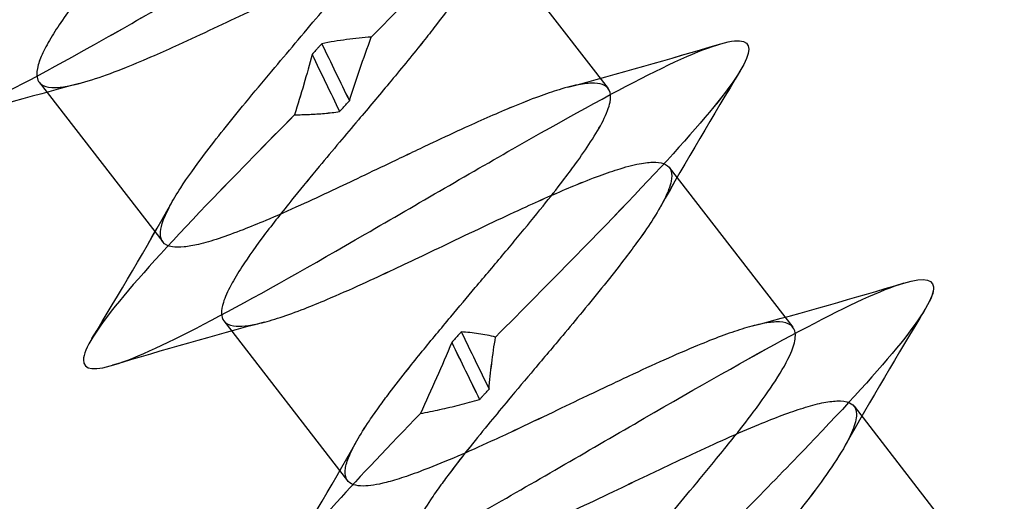
# Model space of a CAD drawing. Units: millimetres. Extents: x -1426 to 44684, y -11211 to 19033.
# Drawn here: x 206 to 220, y -6036 to -6029 of the extents above; entities that cross this region are included whole.
import ezdxf
from ezdxf import colors
from ezdxf.entities.mleader import LeaderData, LeaderLine
from ezdxf.math import Vec2, Vec3

# ---------------------------------------------------------------- set-up
doc = ezdxf.new("R2010")
doc.units = ezdxf.units.MM
doc.header["$LTSCALE"] = 0.5
doc.layers.add('A-ANNOTATION_ENGLISH', color=7, linetype='Continuous')
doc.layers.add('BY OTHERS', color=7, linetype='Continuous', true_color=0x999999)
doc.styles.add('IC2 TECH - ANNOTATION', font='GOTHIC.TTF', dxfattribs={"height": 2.5})

# ---------------------------------------------------------------- blocks, each defined once
blk = doc.blocks.new('IC2 Tech_Connection 1_Verrière')
at = {"ltscale": 0.700903}
blk.add_line((-88.077, 191.072), (-86.276, 188.743), dxfattribs=at)
at = {"ltscale": 0.700899}
for p, q in [((-94.565, 188.835), (-92.763, 186.506)), ((-82.693, 184.111), (-80.891, 181.782))]:
    blk.add_line(p, q, dxfattribs=at)
at = {"ltscale": 0.700916}
blk.add_line((-85.385, 187.592), (-83.584, 185.263), dxfattribs=at)
at = {"ltscale": 0.700919}
blk.add_line((-91.873, 185.355), (-90.071, 183.026), dxfattribs=at)
at = {"ltscale": 0.220354}
for centre, ratio, start_param, end_param in [((-86.033, 189.666), 0.043692, 4.69447, 4.704354), ((-86.035, 189.668), 0.043685, 4.694506, 4.70439)]:
    blk.add_ellipse(centre, major_axis=(40.788, -84.335), ratio=ratio, start_param=start_param, end_param=end_param, dxfattribs=at)
at = {"ltscale": 0.220338}
for centre, major_axis, ratio, start_param, end_param in [((-82.537, 192.369), (40.753, -84.412), 0.091883, 4.705095, 4.714973), ((-82.539, 192.371), (40.752, -84.412), 0.091875, 4.705132, 4.71501)]:
    blk.add_ellipse(centre, major_axis=major_axis, ratio=ratio, start_param=start_param, end_param=end_param, dxfattribs=at)
at = {"ltscale": 0.220383}
for centre, ratio, start_param, end_param in [((-86.032, 189.587), 0.043692, 4.74379, 4.753757), ((-86.034, 189.589), 0.043685, 4.743826, 4.753794)]:
    blk.add_ellipse(centre, major_axis=(40.453, -83.643), ratio=ratio, start_param=start_param, end_param=end_param, dxfattribs=at)
at = {"ltscale": 0.220409}
for centre, ratio, start_param, end_param in [((-82.575, 192.259), 0.091883, 4.754412, 4.764387), ((-82.577, 192.262), 0.091875, 4.754449, 4.764424)]:
    blk.add_ellipse(centre, major_axis=(40.366, -83.611), ratio=ratio, start_param=start_param, end_param=end_param, dxfattribs=at)
at = {"ltscale": 7.844482}
for points in [[(-92.645, 192.742), (-92.979, 192.404), (-93.319, 192.061), (-94.272, 191.094), (-94.867, 190.485), (-95.837, 189.435), (-96.211, 188.996), (-96.629, 188.374), (-96.671, 188.192), (-96.395, 188.106), (-96.077, 188.203), (-95.14, 188.629), (-94.522, 188.957), (-93.124, 189.74), (-92.344, 190.194), (-90.798, 191.09), (-90.034, 191.532), (-88.693, 192.27), (-88.118, 192.566), (-87.283, 192.913), (-87.023, 192.965), (-86.866, 192.787), (-86.969, 192.558), (-87.494, 191.853), (-87.915, 191.378), (-88.823, 190.415), (-89.265, 189.961), (-89.726, 189.492)], [(-92.645, 192.742), (-92.978, 192.404), (-93.318, 192.061), (-94.272, 191.094), (-94.867, 190.484), (-95.837, 189.435), (-96.211, 188.996), (-96.629, 188.374), (-96.671, 188.192), (-96.395, 188.106), (-96.077, 188.203), (-95.14, 188.629), (-94.523, 188.957), (-93.124, 189.74), (-92.344, 190.194), (-90.799, 191.091), (-90.034, 191.532), (-88.693, 192.27), (-88.118, 192.566), (-87.283, 192.913), (-87.023, 192.965), (-86.866, 192.787), (-86.969, 192.558), (-87.494, 191.853), (-87.915, 191.378), (-88.822, 190.415), (-89.265, 189.961), (-89.726, 189.492)]]:
    blk.add_open_spline(points, degree=3, knots=[0.07984287, 0.07984287, 0.07984287, 0.07984287, 0.08086358, 0.08086358, 0.0827705, 0.0827705, 0.08467742, 0.08467742, 0.08658434, 0.08658434, 0.08849126, 0.08849126, 0.09039819, 0.09039819, 0.09230511, 0.09230511, 0.09421203, 0.09421203, 0.09611895, 0.09611895, 0.09802587, 0.09802587, 0.0999328, 0.0999328, 0.10183972, 0.10183972, 0.10326591, 0.10326591, 0.10326591, 0.10326591], dxfattribs=at)
at = {"ltscale": 2.486608}
for points in [[(-92.156, 187.783), (-91.981, 188.016), (-91.779, 188.268), (-91.435, 188.686), (-91.306, 188.84), (-91.062, 189.131), (-90.948, 189.267), (-90.719, 189.538), (-90.605, 189.674), (-90.362, 189.965), (-90.233, 190.119), (-90.032, 190.365), (-89.955, 190.46), (-89.822, 190.627), (-89.765, 190.699), (-89.602, 190.909), (-89.503, 191.04), (-89.343, 191.263), (-89.279, 191.356), (-89.133, 191.583), (-89.062, 191.707), (-88.981, 191.885), (-88.958, 191.949), (-88.931, 192.065), (-88.928, 192.116), (-88.947, 192.196), (-88.966, 192.227), (-89.024, 192.273), (-89.064, 192.288), (-89.175, 192.305), (-89.252, 192.302), (-89.417, 192.276), (-89.501, 192.257), (-89.682, 192.207), (-89.778, 192.176), (-90.027, 192.089), (-90.186, 192.027), (-90.357, 191.957)], [(-92.156, 187.783), (-91.981, 188.016), (-91.779, 188.268), (-91.435, 188.686), (-91.306, 188.84), (-91.062, 189.131), (-90.948, 189.267), (-90.719, 189.538), (-90.605, 189.674), (-90.361, 189.965), (-90.233, 190.119), (-90.031, 190.365), (-89.955, 190.46), (-89.822, 190.626), (-89.765, 190.699), (-89.602, 190.908), (-89.503, 191.04), (-89.343, 191.263), (-89.279, 191.356), (-89.133, 191.583), (-89.062, 191.707), (-88.98, 191.885), (-88.958, 191.949), (-88.931, 192.065), (-88.928, 192.116), (-88.947, 192.196), (-88.966, 192.227), (-89.024, 192.273), (-89.064, 192.288), (-89.176, 192.305), (-89.252, 192.302), (-89.417, 192.276), (-89.501, 192.257), (-89.682, 192.207), (-89.778, 192.176), (-90.027, 192.089), (-90.186, 192.027), (-90.357, 191.957)]]:
    blk.add_open_spline(points, degree=3, knots=[0.000001, 0.000001, 0.000001, 0.000001, 0.109013, 0.109013, 0.170989, 0.170989, 0.224115, 0.224115, 0.277492, 0.277492, 0.339602, 0.339602, 0.379434, 0.379434, 0.411257, 0.411257, 0.473549, 0.473549, 0.5229, 0.5229, 0.601221, 0.601221, 0.652931, 0.652931, 0.708511, 0.708511, 0.759385, 0.759385, 0.811547, 0.811547, 0.875024, 0.875024, 0.926778, 0.926778, 0.976037, 0.976037, 1.045272, 1.045272, 1.045272, 1.045272], dxfattribs=at)
at = {"ltscale": 2.486598}
for points, knots in [([(-89.466, 190.805), (-89.295, 190.876), (-89.136, 190.938), (-88.887, 191.025), (-88.791, 191.055), (-88.61, 191.106), (-88.526, 191.125), (-88.362, 191.15), (-88.286, 191.153), (-88.174, 191.137), (-88.133, 191.122), (-88.074, 191.075), (-88.055, 191.044), (-88.038, 190.961), (-88.041, 190.909), (-88.069, 190.791), (-88.092, 190.728), (-88.174, 190.55), (-88.244, 190.428), (-88.389, 190.204), (-88.452, 190.113), (-88.609, 189.893), (-88.707, 189.762), (-88.871, 189.551), (-88.931, 189.476), (-89.142, 189.212), (-89.302, 189.017), (-89.615, 188.641), (-89.764, 188.463), (-90.007, 188.175), (-90.098, 188.067), (-90.289, 187.84), (-90.388, 187.723), (-90.609, 187.457), (-90.729, 187.311), (-90.996, 186.98), (-91.138, 186.801), (-91.266, 186.632)], [0.000001, 0.000001, 0.000001, 0.000001, 0.069227, 0.069227, 0.118499, 0.118499, 0.170314, 0.170314, 0.233446, 0.233446, 0.285825, 0.285825, 0.337684, 0.337684, 0.394207, 0.394207, 0.445493, 0.445493, 0.52279, 0.52279, 0.571228, 0.571228, 0.63302, 0.63302, 0.666166, 0.666166, 0.74673, 0.74673, 0.81691, 0.81691, 0.859545, 0.859545, 0.906177, 0.906177, 0.966076, 0.966076, 1.04524, 1.04524, 1.04524, 1.04524]), ([(-89.466, 190.805), (-89.295, 190.876), (-89.136, 190.938), (-88.887, 191.025), (-88.791, 191.056), (-88.61, 191.106), (-88.527, 191.125), (-88.362, 191.15), (-88.286, 191.153), (-88.174, 191.137), (-88.133, 191.122), (-88.074, 191.075), (-88.055, 191.044), (-88.037, 190.961), (-88.041, 190.909), (-88.069, 190.791), (-88.092, 190.728), (-88.174, 190.55), (-88.244, 190.428), (-88.389, 190.204), (-88.452, 190.113), (-88.609, 189.893), (-88.707, 189.762), (-88.871, 189.551), (-88.93, 189.476), (-89.142, 189.212), (-89.302, 189.017), (-89.615, 188.641), (-89.764, 188.463), (-90.007, 188.175), (-90.098, 188.067), (-90.289, 187.84), (-90.388, 187.722), (-90.608, 187.457), (-90.729, 187.31), (-90.996, 186.98), (-91.138, 186.801), (-91.266, 186.632)], [0.000001, 0.000001, 0.000001, 0.000001, 0.069227, 0.069227, 0.118499, 0.118499, 0.170314, 0.170314, 0.233446, 0.233446, 0.285825, 0.285825, 0.337684, 0.337684, 0.394207, 0.394207, 0.445493, 0.445493, 0.52279, 0.52279, 0.571228, 0.571228, 0.63302, 0.63302, 0.666166, 0.666166, 0.74673, 0.74673, 0.81691, 0.81691, 0.859545, 0.859545, 0.906177, 0.906177, 0.966076, 0.966076, 1.04524, 1.04524, 1.04524, 1.04524]), ([(-89.464, 184.303), (-89.379, 184.415), (-89.288, 184.533), (-89.124, 184.739), (-89.055, 184.825), (-88.85, 185.076), (-88.711, 185.244), (-88.45, 185.556), (-88.331, 185.698), (-88.069, 186.008), (-87.927, 186.176), (-87.723, 186.42), (-87.658, 186.498), (-87.466, 186.73), (-87.342, 186.881), (-87.122, 187.156), (-87.025, 187.279), (-86.869, 187.483), (-86.807, 187.566), (-86.668, 187.758), (-86.595, 187.864), (-86.458, 188.076), (-86.397, 188.179), (-86.297, 188.378), (-86.263, 188.469), (-86.237, 188.6), (-86.237, 188.647), (-86.26, 188.731), (-86.288, 188.765), (-86.367, 188.807), (-86.415, 188.818), (-86.531, 188.822), (-86.599, 188.816), (-86.77, 188.787), (-86.874, 188.761), (-87.084, 188.697), (-87.185, 188.663), (-87.408, 188.58), (-87.533, 188.531), (-87.664, 188.476)], [0.000001, 0.000001, 0.000001, 0.000001, 0.052701, 0.052701, 0.089363, 0.089363, 0.157337, 0.157337, 0.213256, 0.213256, 0.27921, 0.27921, 0.310262, 0.310262, 0.372868, 0.372868, 0.427566, 0.427566, 0.46684, 0.46684, 0.52261, 0.52261, 0.586401, 0.586401, 0.659196, 0.659196, 0.711854, 0.711854, 0.774532, 0.774532, 0.82787, 0.82787, 0.881063, 0.881063, 0.942932, 0.942932, 0.991763, 0.991763, 1.045081, 1.045081, 1.045081, 1.045081]), ([(-89.464, 184.303), (-89.379, 184.415), (-89.288, 184.532), (-89.124, 184.738), (-89.055, 184.825), (-88.85, 185.076), (-88.711, 185.244), (-88.45, 185.556), (-88.331, 185.698), (-88.069, 186.008), (-87.927, 186.176), (-87.723, 186.42), (-87.658, 186.498), (-87.466, 186.73), (-87.342, 186.881), (-87.122, 187.155), (-87.025, 187.279), (-86.869, 187.483), (-86.807, 187.566), (-86.668, 187.758), (-86.595, 187.864), (-86.457, 188.076), (-86.397, 188.179), (-86.297, 188.378), (-86.263, 188.469), (-86.237, 188.6), (-86.237, 188.647), (-86.26, 188.731), (-86.288, 188.765), (-86.367, 188.807), (-86.415, 188.818), (-86.531, 188.822), (-86.599, 188.816), (-86.77, 188.787), (-86.874, 188.761), (-87.084, 188.697), (-87.185, 188.663), (-87.408, 188.58), (-87.533, 188.531), (-87.665, 188.476)], [0.000001, 0.000001, 0.000001, 0.000001, 0.052701, 0.052701, 0.089363, 0.089363, 0.157337, 0.157337, 0.213256, 0.213256, 0.27921, 0.27921, 0.310262, 0.310262, 0.372868, 0.372868, 0.427566, 0.427566, 0.46684, 0.46684, 0.52261, 0.52261, 0.586401, 0.586401, 0.659196, 0.659196, 0.711854, 0.711854, 0.774532, 0.774532, 0.82787, 0.82787, 0.881063, 0.881063, 0.942932, 0.942932, 0.991763, 0.991763, 1.045081, 1.045081, 1.045081, 1.045081])]:
    blk.add_open_spline(points, degree=3, knots=knots, dxfattribs=at)
at = {"ltscale": 2.486599}
for points, knots in [([(-93.958, 190.112), (-94.117, 189.901), (-94.252, 189.71), (-94.412, 189.451), (-94.459, 189.368), (-94.534, 189.216), (-94.562, 189.148), (-94.6, 189.016), (-94.605, 188.957), (-94.591, 188.877), (-94.579, 188.851), (-94.546, 188.813), (-94.528, 188.799), (-94.463, 188.766), (-94.404, 188.756), (-94.273, 188.758), (-94.206, 188.766), (-94.019, 188.802), (-93.89, 188.838), (-93.607, 188.932), (-93.456, 188.988), (-93.164, 189.106), (-93.028, 189.163), (-92.77, 189.275), (-92.651, 189.329), (-92.364, 189.46), (-92.193, 189.539), (-91.855, 189.698), (-91.689, 189.777), (-91.365, 189.932), (-91.209, 190.007), (-90.89, 190.159), (-90.727, 190.237), (-90.392, 190.394), (-90.221, 190.474), (-89.948, 190.597), (-89.845, 190.643), (-89.649, 190.728), (-89.556, 190.768), (-89.466, 190.805)], [0.000001, 0.000001, 0.000001, 0.000001, 0.098767, 0.098767, 0.151466, 0.151466, 0.204686, 0.204686, 0.266855, 0.266855, 0.306706, 0.306706, 0.33815, 0.33815, 0.400594, 0.400594, 0.45021, 0.45021, 0.522851, 0.522851, 0.591139, 0.591139, 0.64509, 0.64509, 0.688898, 0.688898, 0.74812, 0.74812, 0.803929, 0.803929, 0.855913, 0.855913, 0.910507, 0.910507, 0.970502, 0.970502, 1.008767, 1.008767, 1.045167, 1.045167, 1.045167, 1.045167]), ([(-93.958, 190.112), (-94.117, 189.901), (-94.252, 189.71), (-94.412, 189.451), (-94.459, 189.368), (-94.534, 189.216), (-94.562, 189.147), (-94.6, 189.016), (-94.605, 188.957), (-94.591, 188.877), (-94.579, 188.851), (-94.546, 188.813), (-94.528, 188.799), (-94.463, 188.766), (-94.404, 188.756), (-94.273, 188.758), (-94.206, 188.766), (-94.019, 188.802), (-93.89, 188.838), (-93.607, 188.932), (-93.456, 188.988), (-93.164, 189.106), (-93.028, 189.163), (-92.77, 189.275), (-92.651, 189.329), (-92.364, 189.46), (-92.193, 189.539), (-91.855, 189.698), (-91.689, 189.777), (-91.365, 189.932), (-91.209, 190.007), (-90.89, 190.159), (-90.727, 190.237), (-90.392, 190.394), (-90.221, 190.474), (-89.949, 190.597), (-89.845, 190.643), (-89.649, 190.728), (-89.556, 190.768), (-89.466, 190.805)], [0.000001, 0.000001, 0.000001, 0.000001, 0.098767, 0.098767, 0.151466, 0.151466, 0.204686, 0.204686, 0.266855, 0.266855, 0.306706, 0.306706, 0.33815, 0.33815, 0.400594, 0.400594, 0.45021, 0.45021, 0.522851, 0.522851, 0.591139, 0.591139, 0.64509, 0.64509, 0.688898, 0.688898, 0.74812, 0.74812, 0.803929, 0.803929, 0.855913, 0.855913, 0.910507, 0.910507, 0.970502, 0.970502, 1.008767, 1.008767, 1.045167, 1.045167, 1.045167, 1.045167]), ([(-84.082, 183.845), (-83.841, 183.944), (-83.624, 184.026), (-83.336, 184.116), (-83.245, 184.141), (-83.079, 184.176), (-83.005, 184.186), (-82.866, 184.191), (-82.805, 184.182), (-82.721, 184.145), (-82.694, 184.119), (-82.661, 184.053), (-82.655, 184.013), (-82.663, 183.899), (-82.687, 183.819), (-82.777, 183.612), (-82.851, 183.48), (-83.035, 183.196), (-83.141, 183.047), (-83.353, 182.763), (-83.452, 182.635), (-83.644, 182.392), (-83.735, 182.28), (-83.957, 182.009), (-84.09, 181.848), (-84.353, 181.534), (-84.481, 181.382), (-84.696, 181.128), (-84.782, 181.026), (-85.039, 180.719), (-85.208, 180.517), (-85.486, 180.177), (-85.598, 180.036), (-85.766, 179.823), (-85.825, 179.746), (-85.881, 179.671)], [0.000001, 0.000001, 0.000001, 0.000001, 0.09752, 0.09752, 0.149493, 0.149493, 0.202333, 0.202333, 0.265437, 0.265437, 0.317832, 0.317832, 0.368555, 0.368555, 0.438755, 0.438755, 0.522544, 0.522544, 0.599116, 0.599116, 0.657354, 0.657354, 0.704647, 0.704647, 0.769517, 0.769517, 0.829232, 0.829232, 0.86931, 0.86931, 0.950383, 0.950383, 1.010366, 1.010366, 1.045354, 1.045354, 1.045354, 1.045354]), ([(-84.082, 183.845), (-83.841, 183.944), (-83.624, 184.026), (-83.336, 184.116), (-83.245, 184.141), (-83.079, 184.176), (-83.005, 184.186), (-82.866, 184.191), (-82.805, 184.182), (-82.721, 184.145), (-82.694, 184.119), (-82.661, 184.053), (-82.655, 184.013), (-82.663, 183.899), (-82.687, 183.819), (-82.777, 183.612), (-82.851, 183.48), (-83.035, 183.196), (-83.141, 183.047), (-83.352, 182.763), (-83.452, 182.635), (-83.644, 182.392), (-83.735, 182.28), (-83.956, 182.009), (-84.09, 181.848), (-84.353, 181.534), (-84.481, 181.382), (-84.695, 181.128), (-84.781, 181.026), (-85.039, 180.719), (-85.208, 180.517), (-85.486, 180.177), (-85.598, 180.036), (-85.766, 179.823), (-85.825, 179.746), (-85.881, 179.671)], [0.000001, 0.000001, 0.000001, 0.000001, 0.09752, 0.09752, 0.149493, 0.149493, 0.202333, 0.202333, 0.265437, 0.265437, 0.317832, 0.317832, 0.368555, 0.368555, 0.438755, 0.438755, 0.522544, 0.522544, 0.599116, 0.599116, 0.657354, 0.657354, 0.704647, 0.704647, 0.769517, 0.769517, 0.829232, 0.829232, 0.86931, 0.86931, 0.950383, 0.950383, 1.010366, 1.010366, 1.045354, 1.045354, 1.045354, 1.045354])]:
    blk.add_open_spline(points, degree=3, knots=knots, dxfattribs=at)
at = {"ltscale": 7.842194}
for points in [[(-90.844, 188.36), (-91.254, 187.945), (-91.654, 187.537), (-92.582, 186.572), (-93.063, 186.05), (-93.731, 185.235), (-93.916, 184.942), (-93.927, 184.634), (-93.753, 184.62), (-93.068, 184.85), (-92.559, 185.095), (-91.315, 185.758), (-90.581, 186.177), (-89.052, 187.06), (-88.26, 187.524), (-86.795, 188.358), (-86.124, 188.727), (-85.054, 189.256), (-84.656, 189.414), (-84.214, 189.458), (-84.17, 189.342), (-84.429, 188.843), (-84.733, 188.459), (-85.593, 187.494), (-86.149, 186.915), (-87.13, 185.913), (-87.524, 185.515), (-87.916, 185.119)], [(-90.844, 188.36), (-91.253, 187.945), (-91.654, 187.537), (-92.582, 186.572), (-93.063, 186.05), (-93.731, 185.235), (-93.916, 184.942), (-93.927, 184.634), (-93.753, 184.62), (-93.068, 184.85), (-92.559, 185.095), (-91.315, 185.759), (-90.581, 186.177), (-89.052, 187.06), (-88.26, 187.524), (-86.795, 188.358), (-86.124, 188.727), (-85.054, 189.256), (-84.656, 189.414), (-84.214, 189.458), (-84.17, 189.342), (-84.429, 188.843), (-84.732, 188.459), (-85.593, 187.494), (-86.149, 186.915), (-87.129, 185.913), (-87.524, 185.515), (-87.916, 185.119)]]:
    blk.add_open_spline(points, degree=3, knots=[0.10440234, 0.10440234, 0.10440234, 0.10440234, 0.10565356, 0.10565356, 0.10756048, 0.10756048, 0.10946741, 0.10946741, 0.11137433, 0.11137433, 0.11328125, 0.11328125, 0.11518817, 0.11518817, 0.11709509, 0.11709509, 0.11900202, 0.11900202, 0.12090894, 0.12090894, 0.12281586, 0.12281586, 0.12472278, 0.12472278, 0.1266297, 0.1266297, 0.12781854, 0.12781854, 0.12781854, 0.12781854], dxfattribs=at)
at = {"ltscale": 0.050067}
for points in [[(-90.448, 189.395), (-90.46, 189.382), (-90.472, 189.369), (-90.484, 189.357), (-90.493, 189.347), (-90.502, 189.337), (-90.511, 189.327), (-90.514, 189.324), (-90.518, 189.32), (-90.521, 189.316), (-90.526, 189.31), (-90.532, 189.304), (-90.537, 189.298), (-90.555, 189.279), (-90.573, 189.259), (-90.59, 189.24)], [(-90.448, 189.395), (-90.46, 189.382), (-90.472, 189.369), (-90.484, 189.356), (-90.493, 189.347), (-90.502, 189.337), (-90.511, 189.327), (-90.514, 189.324), (-90.517, 189.32), (-90.521, 189.316), (-90.526, 189.31), (-90.532, 189.304), (-90.537, 189.298), (-90.555, 189.279), (-90.573, 189.259), (-90.59, 189.24)]]:
    blk.add_open_spline(points, degree=3, knots=[0, 0, 0, 0, 0.0000526748, 0.0000526748, 0.0000526748, 0.0000921827, 0.0000921827, 0.0000921827, 0.0001072525, 0.0001072525, 0.0001072525, 0.0001316906, 0.0001316906, 0.0001316906, 0.0002107098, 0.0002107098, 0.0002107098, 0.0002107098], dxfattribs=at)
at = {"ltscale": 0.318362}
blk.add_open_spline([(-89.726, 189.492), (-89.845, 189.483), (-89.965, 189.471), (-90.206, 189.439), (-90.328, 189.42), (-90.448, 189.395)], degree=3, knots=[0, 0, 0, 0, 0.0668322, 0.0668322, 0.1336716, 0.1336716, 0.1336716, 0.1336716], dxfattribs=at)
blk.add_open_spline([(-89.726, 189.492), (-89.845, 189.483), (-89.965, 189.471), (-90.206, 189.439), (-90.328, 189.42), (-90.448, 189.395)], degree=3, knots=[0, 0, 0, 0, 0.0668322, 0.0668322, 0.1336716, 0.1336716, 0.1336716, 0.1336716], dxfattribs=at)
at = {"ltscale": 0.353012}
for points in [[(-90.046, 188.561), (-89.998, 188.714), (-89.947, 188.869), (-89.84, 189.179), (-89.784, 189.335), (-89.726, 189.492)], [(-90.046, 188.561), (-89.997, 188.714), (-89.947, 188.869), (-89.84, 189.179), (-89.784, 189.335), (-89.726, 189.492)]]:
    blk.add_open_spline(points, degree=3, knots=[0, 0, 0, 0, 0.0741259, 0.0741259, 0.1482371, 0.1482371, 0.1482371, 0.1482371], dxfattribs=at)
at = {"ltscale": 0.548759}
blk.add_open_spline([(-86.864, 188.761), (-86.126, 188.956), (-85.387, 189.171), (-84.651, 189.389)], degree=3, dxfattribs=at)
at = {"ltscale": 0.548756}
blk.add_open_spline([(-86.864, 188.761), (-86.126, 188.956), (-85.388, 189.171), (-84.652, 189.389)], degree=3, dxfattribs=at)
at = {"ltscale": 0.352987}
for points in [[(-90.59, 189.24), (-90.627, 189.095), (-90.667, 188.95), (-90.752, 188.657), (-90.797, 188.509), (-90.844, 188.36)], [(-90.59, 189.24), (-90.627, 189.095), (-90.667, 188.95), (-90.752, 188.656), (-90.797, 188.509), (-90.844, 188.36)]]:
    blk.add_open_spline(points, degree=3, knots=[0, 0, 0, 0, 0.0741355, 0.0741355, 0.1482695, 0.1482695, 0.1482695, 0.1482695], dxfattribs=at)
at = {"ltscale": 0.548528}
blk.add_open_spline([(-84.351, 189.001), (-84.747, 188.344), (-85.14, 187.684), (-85.515, 187.019)], degree=3, dxfattribs=at)
at = {"ltscale": 0.548526}
blk.add_open_spline([(-84.351, 189.001), (-84.747, 188.344), (-85.14, 187.684), (-85.515, 187.018)], degree=3, dxfattribs=at)
at = {"ltscale": 0.548497}
blk.add_open_spline([(-93.976, 188.816), (-94.713, 188.622), (-95.451, 188.407), (-96.187, 188.189)], degree=3, dxfattribs=at)
at = {"ltscale": 0.5485}
blk.add_open_spline([(-93.976, 188.816), (-94.713, 188.622), (-95.452, 188.407), (-96.187, 188.189)], degree=3, dxfattribs=at)
at = {"ltscale": 0.050052}
for points in [[(-90.188, 188.406), (-90.176, 188.419), (-90.164, 188.432), (-90.152, 188.445), (-90.134, 188.464), (-90.116, 188.483), (-90.099, 188.503), (-90.081, 188.522), (-90.063, 188.542), (-90.046, 188.561)], [(-90.188, 188.406), (-90.176, 188.419), (-90.164, 188.432), (-90.152, 188.444), (-90.134, 188.464), (-90.116, 188.483), (-90.099, 188.503), (-90.081, 188.522), (-90.063, 188.542), (-90.046, 188.561)]]:
    blk.add_open_spline(points, degree=3, knots=[0, 0, 0, 0, 0.0000526597, 0.0000526597, 0.0000526597, 0.0001316528, 0.0001316528, 0.0001316528, 0.0002106492, 0.0002106492, 0.0002106492, 0.0002106492], dxfattribs=at)
at = {"ltscale": 2.486602}
for points in [[(-87.664, 188.476), (-87.88, 188.387), (-88.113, 188.284), (-88.512, 188.102), (-88.671, 188.028), (-89.026, 187.86), (-89.222, 187.766), (-89.573, 187.599), (-89.726, 187.526), (-90.019, 187.386), (-90.159, 187.32), (-90.454, 187.181), (-90.609, 187.109), (-90.935, 186.961), (-91.104, 186.886), (-91.38, 186.77), (-91.49, 186.725), (-91.72, 186.635), (-91.837, 186.592), (-92.053, 186.521), (-92.153, 186.492), (-92.321, 186.452), (-92.391, 186.439), (-92.52, 186.426), (-92.578, 186.427), (-92.688, 186.445), (-92.734, 186.469), (-92.785, 186.534), (-92.797, 186.571), (-92.8, 186.662), (-92.791, 186.715), (-92.749, 186.85), (-92.711, 186.935), (-92.617, 187.112), (-92.564, 187.2), (-92.406, 187.443), (-92.29, 187.606), (-92.156, 187.783)], [(-87.665, 188.476), (-87.88, 188.387), (-88.113, 188.284), (-88.512, 188.102), (-88.671, 188.028), (-89.026, 187.86), (-89.222, 187.767), (-89.573, 187.599), (-89.726, 187.526), (-90.019, 187.386), (-90.159, 187.32), (-90.454, 187.181), (-90.609, 187.109), (-90.935, 186.961), (-91.104, 186.886), (-91.38, 186.77), (-91.49, 186.725), (-91.72, 186.635), (-91.837, 186.592), (-92.053, 186.521), (-92.153, 186.492), (-92.321, 186.452), (-92.391, 186.439), (-92.52, 186.426), (-92.578, 186.427), (-92.688, 186.445), (-92.734, 186.469), (-92.785, 186.534), (-92.797, 186.571), (-92.8, 186.662), (-92.791, 186.715), (-92.749, 186.85), (-92.711, 186.935), (-92.617, 187.112), (-92.564, 187.2), (-92.406, 187.443), (-92.29, 187.606), (-92.156, 187.783)]]:
    blk.add_open_spline(points, degree=3, knots=[0.000001, 0.000001, 0.000001, 0.000001, 0.087333, 0.087333, 0.142328, 0.142328, 0.208027, 0.208027, 0.258958, 0.258958, 0.306102, 0.306102, 0.360171, 0.360171, 0.423512, 0.423512, 0.468887, 0.468887, 0.52279, 0.52279, 0.576954, 0.576954, 0.624282, 0.624282, 0.674719, 0.674719, 0.741402, 0.741402, 0.79353, 0.79353, 0.846003, 0.846003, 0.908979, 0.908979, 0.962261, 0.962261, 1.045219, 1.045219, 1.045219, 1.045219], dxfattribs=at)
at = {"ltscale": 0.318327}
for points in [[(-90.844, 188.36), (-90.773, 188.36), (-90.701, 188.362), (-90.629, 188.365), (-90.556, 188.368), (-90.483, 188.373), (-90.409, 188.38), (-90.335, 188.387), (-90.262, 188.395), (-90.188, 188.406)], [(-90.844, 188.36), (-90.773, 188.36), (-90.701, 188.362), (-90.629, 188.365), (-90.556, 188.368), (-90.482, 188.373), (-90.409, 188.38), (-90.335, 188.386), (-90.262, 188.395), (-90.188, 188.406)]]:
    blk.add_open_spline(points, degree=3, knots=[0, 0, 0, 0, 0.000441519, 0.000441519, 0.000441519, 0.00088933, 0.00088933, 0.00088933, 0.001337427, 0.001337427, 0.001337427, 0.001337427], dxfattribs=at)
at = {"ltscale": 2.486609}
for points, knots in [([(-86.774, 187.325), (-86.642, 187.379), (-86.518, 187.429), (-86.294, 187.511), (-86.194, 187.545), (-85.984, 187.609), (-85.879, 187.636), (-85.709, 187.665), (-85.64, 187.671), (-85.524, 187.666), (-85.477, 187.656), (-85.397, 187.614), (-85.369, 187.58), (-85.347, 187.495), (-85.347, 187.448), (-85.372, 187.317), (-85.407, 187.226), (-85.507, 187.028), (-85.567, 186.924), (-85.704, 186.712), (-85.778, 186.606), (-85.918, 186.413), (-85.98, 186.33), (-86.225, 186.009), (-86.43, 185.755), (-86.743, 185.376), (-86.839, 185.261), (-87.074, 184.981), (-87.213, 184.816), (-87.478, 184.501), (-87.604, 184.351), (-87.818, 184.095), (-87.906, 183.989), (-88.094, 183.76), (-88.193, 183.639), (-88.388, 183.393), (-88.485, 183.27), (-88.574, 183.152)], [0.000001, 0.000001, 0.000001, 0.000001, 0.053323, 0.053323, 0.102153, 0.102153, 0.164092, 0.164092, 0.217245, 0.217245, 0.270503, 0.270503, 0.333636, 0.333636, 0.386015, 0.386015, 0.458749, 0.458749, 0.52261, 0.52261, 0.578435, 0.578435, 0.617978, 0.617978, 0.72607, 0.72607, 0.772286, 0.772286, 0.836962, 0.836962, 0.896011, 0.896011, 0.939035, 0.939035, 0.989962, 0.989962, 1.045298, 1.045298, 1.045298, 1.045298]), ([(-86.774, 187.325), (-86.642, 187.38), (-86.518, 187.429), (-86.294, 187.511), (-86.194, 187.545), (-85.984, 187.609), (-85.879, 187.636), (-85.709, 187.665), (-85.64, 187.671), (-85.524, 187.666), (-85.477, 187.656), (-85.397, 187.614), (-85.369, 187.58), (-85.347, 187.495), (-85.347, 187.448), (-85.372, 187.317), (-85.407, 187.226), (-85.507, 187.028), (-85.567, 186.924), (-85.704, 186.712), (-85.778, 186.605), (-85.918, 186.413), (-85.98, 186.33), (-86.225, 186.009), (-86.43, 185.755), (-86.743, 185.376), (-86.839, 185.26), (-87.074, 184.981), (-87.213, 184.816), (-87.478, 184.501), (-87.604, 184.351), (-87.818, 184.095), (-87.906, 183.989), (-88.094, 183.76), (-88.193, 183.639), (-88.388, 183.393), (-88.484, 183.269), (-88.573, 183.151)], [0.000001, 0.000001, 0.000001, 0.000001, 0.053323, 0.053323, 0.102153, 0.102153, 0.164092, 0.164092, 0.217245, 0.217245, 0.270503, 0.270503, 0.333636, 0.333636, 0.386015, 0.386015, 0.458749, 0.458749, 0.52261, 0.52261, 0.578435, 0.578435, 0.617978, 0.617978, 0.72607, 0.72607, 0.772286, 0.772286, 0.836962, 0.836962, 0.896011, 0.896011, 0.939035, 0.939035, 0.989962, 0.989962, 1.045298, 1.045298, 1.045298, 1.045298]), ([(-86.772, 180.823), (-86.69, 180.931), (-86.603, 181.044), (-86.423, 181.271), (-86.331, 181.384), (-86.109, 181.655), (-85.977, 181.813), (-85.71, 182.132), (-85.576, 182.292), (-85.321, 182.595), (-85.201, 182.737), (-84.949, 183.037), (-84.819, 183.195), (-84.617, 183.442), (-84.542, 183.536), (-84.359, 183.765), (-84.256, 183.897), (-84.038, 184.189), (-83.929, 184.342), (-83.74, 184.635), (-83.664, 184.77), (-83.577, 184.973), (-83.554, 185.049), (-83.545, 185.162), (-83.551, 185.204), (-83.585, 185.271), (-83.612, 185.296), (-83.696, 185.334), (-83.757, 185.342), (-83.896, 185.338), (-83.97, 185.327), (-84.135, 185.292), (-84.227, 185.267), (-84.515, 185.177), (-84.732, 185.096), (-84.972, 184.996)], [0.000001, 0.000001, 0.000001, 0.000001, 0.050728, 0.050728, 0.098717, 0.098717, 0.162606, 0.162606, 0.225281, 0.225281, 0.281314, 0.281314, 0.344805, 0.344805, 0.384206, 0.384206, 0.444082, 0.444082, 0.52241, 0.52241, 0.608715, 0.608715, 0.675376, 0.675376, 0.727509, 0.727509, 0.779983, 0.779983, 0.842951, 0.842951, 0.895813, 0.895813, 0.947784, 0.947784, 1.045293, 1.045293, 1.045293, 1.045293]), ([(-86.772, 180.823), (-86.69, 180.931), (-86.603, 181.044), (-86.423, 181.27), (-86.331, 181.384), (-86.109, 181.655), (-85.977, 181.813), (-85.71, 182.132), (-85.576, 182.292), (-85.321, 182.595), (-85.201, 182.737), (-84.949, 183.037), (-84.819, 183.194), (-84.617, 183.442), (-84.542, 183.535), (-84.359, 183.765), (-84.256, 183.897), (-84.038, 184.189), (-83.929, 184.342), (-83.74, 184.635), (-83.664, 184.77), (-83.577, 184.973), (-83.554, 185.049), (-83.545, 185.162), (-83.551, 185.204), (-83.585, 185.271), (-83.612, 185.296), (-83.696, 185.334), (-83.757, 185.342), (-83.896, 185.338), (-83.97, 185.327), (-84.135, 185.292), (-84.227, 185.267), (-84.515, 185.177), (-84.732, 185.096), (-84.972, 184.996)], [0.000001, 0.000001, 0.000001, 0.000001, 0.050728, 0.050728, 0.098717, 0.098717, 0.162606, 0.162606, 0.225281, 0.225281, 0.281314, 0.281314, 0.344805, 0.344805, 0.384206, 0.384206, 0.444082, 0.444082, 0.52241, 0.52241, 0.608715, 0.608715, 0.675376, 0.675376, 0.727509, 0.727509, 0.779983, 0.779983, 0.842951, 0.842951, 0.895813, 0.895813, 0.947784, 0.947784, 1.045293, 1.045293, 1.045293, 1.045293])]:
    blk.add_open_spline(points, degree=3, knots=knots, dxfattribs=at)
at = {"ltscale": 2.486603}
for points in [[(-91.266, 186.632), (-91.399, 186.455), (-91.516, 186.291), (-91.673, 186.048), (-91.726, 185.96), (-91.821, 185.784), (-91.859, 185.699), (-91.901, 185.564), (-91.91, 185.51), (-91.907, 185.42), (-91.895, 185.383), (-91.844, 185.317), (-91.797, 185.294), (-91.686, 185.275), (-91.629, 185.275), (-91.5, 185.288), (-91.429, 185.301), (-91.261, 185.341), (-91.161, 185.37), (-90.944, 185.442), (-90.827, 185.484), (-90.597, 185.574), (-90.487, 185.619), (-90.209, 185.737), (-90.036, 185.813), (-89.707, 185.963), (-89.553, 186.034), (-89.259, 186.172), (-89.121, 186.238), (-88.824, 186.379), (-88.666, 186.455), (-88.32, 186.621), (-88.132, 186.71), (-87.785, 186.874), (-87.625, 186.948), (-87.224, 187.132), (-86.99, 187.235), (-86.774, 187.325)], [(-91.266, 186.632), (-91.399, 186.455), (-91.516, 186.291), (-91.673, 186.048), (-91.726, 185.96), (-91.821, 185.784), (-91.859, 185.699), (-91.901, 185.564), (-91.91, 185.51), (-91.907, 185.42), (-91.895, 185.383), (-91.844, 185.317), (-91.797, 185.294), (-91.686, 185.275), (-91.629, 185.275), (-91.5, 185.288), (-91.429, 185.301), (-91.261, 185.341), (-91.161, 185.37), (-90.944, 185.442), (-90.827, 185.484), (-90.597, 185.574), (-90.487, 185.619), (-90.209, 185.737), (-90.036, 185.813), (-89.707, 185.963), (-89.553, 186.035), (-89.259, 186.172), (-89.121, 186.238), (-88.825, 186.379), (-88.666, 186.455), (-88.32, 186.621), (-88.132, 186.71), (-87.785, 186.874), (-87.625, 186.948), (-87.224, 187.132), (-86.99, 187.236), (-86.774, 187.325)]]:
    blk.add_open_spline(points, degree=3, knots=[0.000001, 0.000001, 0.000001, 0.000001, 0.082948, 0.082948, 0.136216, 0.136216, 0.199354, 0.199354, 0.25173, 0.25173, 0.303578, 0.303578, 0.370963, 0.370963, 0.421071, 0.421071, 0.468519, 0.468519, 0.522747, 0.522747, 0.576697, 0.576697, 0.621997, 0.621997, 0.686387, 0.686387, 0.740263, 0.740263, 0.786889, 0.786889, 0.839509, 0.839509, 0.902255, 0.902255, 0.957553, 0.957553, 1.045228, 1.045228, 1.045228, 1.045228], dxfattribs=at)
at = {"ltscale": 0.54858}
blk.add_open_spline([(-93.796, 185.098), (-93.4, 185.755), (-93.007, 186.416), (-92.633, 187.081)], degree=3, dxfattribs=at)
at = {"ltscale": 0.548583}
blk.add_open_spline([(-93.796, 185.097), (-93.4, 185.755), (-93.007, 186.415), (-92.633, 187.081)], degree=3, dxfattribs=at)
at = {"ltscale": 7.84424}
for points in [[(-89.01, 184.005), (-89.467, 183.535), (-89.886, 183.094), (-90.673, 182.219), (-90.991, 181.824), (-91.283, 181.299), (-91.256, 181.17), (-90.847, 181.188), (-90.465, 181.334), (-89.421, 181.843), (-88.76, 182.204), (-87.307, 183.029), (-86.516, 183.492), (-84.983, 184.379), (-84.242, 184.802), (-82.976, 185.482), (-82.453, 185.737), (-81.738, 185.992), (-81.546, 185.991), (-81.524, 185.709), (-81.693, 185.429), (-82.332, 184.635), (-82.802, 184.122), (-83.907, 182.969), (-84.541, 182.329), (-85.485, 181.374), (-85.799, 181.056), (-86.1, 180.748)], [(-89.01, 184.005), (-89.467, 183.535), (-89.886, 183.094), (-90.673, 182.219), (-90.991, 181.824), (-91.283, 181.299), (-91.256, 181.17), (-90.847, 181.188), (-90.465, 181.334), (-89.421, 181.843), (-88.76, 182.204), (-87.307, 183.029), (-86.516, 183.492), (-84.983, 184.379), (-84.242, 184.803), (-82.977, 185.482), (-82.454, 185.737), (-81.738, 185.992), (-81.546, 185.991), (-81.523, 185.709), (-81.693, 185.429), (-82.332, 184.635), (-82.802, 184.122), (-83.907, 182.969), (-84.541, 182.329), (-85.485, 181.374), (-85.799, 181.056), (-86.1, 180.748)]]:
    blk.add_open_spline(points, degree=3, knots=[0.12895511, 0.12895511, 0.12895511, 0.12895511, 0.13044355, 0.13044355, 0.13235047, 0.13235047, 0.13425739, 0.13425739, 0.13616431, 0.13616431, 0.13807124, 0.13807124, 0.13997816, 0.13997816, 0.14188508, 0.14188508, 0.143792, 0.143792, 0.14569892, 0.14569892, 0.14760585, 0.14760585, 0.14951277, 0.14951277, 0.15141969, 0.15141969, 0.15237743, 0.15237743, 0.15237743, 0.15237743], dxfattribs=at)
at = {"ltscale": 0.547729}
blk.add_open_spline([(-84.17, 185.282), (-83.433, 185.476), (-82.697, 185.69), (-81.962, 185.908)], degree=3, dxfattribs=at)
at = {"ltscale": 0.547727}
blk.add_open_spline([(-84.17, 185.282), (-83.433, 185.476), (-82.697, 185.69), (-81.962, 185.908)], degree=3, dxfattribs=at)
at = {"ltscale": 0.548464}
blk.add_open_spline([(-81.66, 185.519), (-82.056, 184.862), (-82.449, 184.202), (-82.823, 183.537)], degree=3, dxfattribs=at)
at = {"ltscale": 0.548461}
blk.add_open_spline([(-81.66, 185.519), (-82.056, 184.862), (-82.449, 184.201), (-82.823, 183.537)], degree=3, dxfattribs=at)
at = {"ltscale": 0.547821}
blk.add_open_spline([(-91.286, 185.336), (-92.023, 185.141), (-92.76, 184.927), (-93.495, 184.709)], degree=3, dxfattribs=at)
at = {"ltscale": 0.547819}
blk.add_open_spline([(-91.286, 185.336), (-92.023, 185.141), (-92.76, 184.927), (-93.494, 184.709)], degree=3, dxfattribs=at)
at = {"ltscale": 0.050056}
for points in [[(-88.415, 185.194), (-88.427, 185.181), (-88.439, 185.169), (-88.45, 185.156), (-88.468, 185.137), (-88.485, 185.118), (-88.503, 185.099), (-88.52, 185.079), (-88.538, 185.06), (-88.555, 185.041)], [(-88.415, 185.194), (-88.427, 185.181), (-88.438, 185.169), (-88.45, 185.156), (-88.468, 185.137), (-88.485, 185.118), (-88.503, 185.098), (-88.52, 185.079), (-88.537, 185.06), (-88.555, 185.041)]]:
    blk.add_open_spline(points, degree=3, knots=[0, 0, 0, 0, 0.0000526635, 0.0000526635, 0.0000526635, 0.0001316624, 0.0001316624, 0.0001316624, 0.0002106645, 0.0002106645, 0.0002106645, 0.0002106645], dxfattribs=at)
at = {"ltscale": 0.318294}
blk.add_open_spline([(-87.916, 185.119), (-87.997, 185.139), (-88.08, 185.155), (-88.247, 185.181), (-88.331, 185.19), (-88.415, 185.194)], degree=3, knots=[0, 0, 0, 0, 0.0668196, 0.0668196, 0.1336474, 0.1336474, 0.1336474, 0.1336474], dxfattribs=at)
blk.add_open_spline([(-87.916, 185.119), (-87.997, 185.139), (-88.08, 185.155), (-88.247, 185.181), (-88.331, 185.19), (-88.415, 185.194)], degree=3, knots=[0, 0, 0, 0, 0.0668196, 0.0668196, 0.1336474, 0.1336474, 0.1336474, 0.1336474], dxfattribs=at)
at = {"ltscale": 0.353026}
for points in [[(-88.011, 184.362), (-88.001, 184.486), (-87.987, 184.61), (-87.972, 184.737), (-87.956, 184.863), (-87.937, 184.99), (-87.916, 185.119)], [(-88.011, 184.362), (-88, 184.485), (-87.987, 184.61), (-87.971, 184.736), (-87.956, 184.863), (-87.937, 184.99), (-87.916, 185.119)]]:
    blk.add_open_spline(points, degree=3, knots=[0, 0, 0, 0, 0.000741336, 0.000741336, 0.000741336, 0.00148314, 0.00148314, 0.00148314, 0.00148314], dxfattribs=at)
at = {"ltscale": 2.4866}
for points in [[(-84.972, 184.996), (-85.127, 184.932), (-85.291, 184.861), (-85.627, 184.71), (-85.799, 184.631), (-86.173, 184.456), (-86.375, 184.36), (-86.747, 184.182), (-86.916, 184.102), (-87.273, 183.931), (-87.462, 183.841), (-87.76, 183.702), (-87.871, 183.65), (-88.149, 183.523), (-88.312, 183.45), (-88.636, 183.31), (-88.796, 183.244), (-89.053, 183.146), (-89.155, 183.109), (-89.345, 183.046), (-89.432, 183.02), (-89.642, 182.966), (-89.753, 182.949), (-89.898, 182.948), (-89.945, 182.954), (-90.026, 182.981), (-90.058, 183.004), (-90.102, 183.072), (-90.111, 183.119), (-90.101, 183.23), (-90.085, 183.291), (-90.029, 183.433), (-89.989, 183.515), (-89.887, 183.696), (-89.825, 183.795), (-89.707, 183.969), (-89.657, 184.041), (-89.559, 184.176), (-89.513, 184.239), (-89.464, 184.303)], [(-84.972, 184.996), (-85.127, 184.932), (-85.291, 184.861), (-85.627, 184.71), (-85.799, 184.631), (-86.173, 184.456), (-86.375, 184.36), (-86.747, 184.183), (-86.916, 184.102), (-87.273, 183.931), (-87.462, 183.842), (-87.76, 183.702), (-87.871, 183.65), (-88.149, 183.523), (-88.312, 183.45), (-88.636, 183.31), (-88.796, 183.244), (-89.053, 183.146), (-89.156, 183.109), (-89.345, 183.046), (-89.432, 183.02), (-89.642, 182.966), (-89.753, 182.949), (-89.898, 182.948), (-89.945, 182.954), (-90.026, 182.981), (-90.058, 183.004), (-90.102, 183.072), (-90.111, 183.119), (-90.101, 183.23), (-90.085, 183.291), (-90.029, 183.433), (-89.989, 183.515), (-89.886, 183.696), (-89.825, 183.794), (-89.707, 183.969), (-89.657, 184.041), (-89.559, 184.176), (-89.513, 184.239), (-89.464, 184.303)]]:
    blk.add_open_spline(points, degree=3, knots=[0.000001, 0.000001, 0.000001, 0.000001, 0.06267, 0.06267, 0.123375, 0.123375, 0.191557, 0.191557, 0.247462, 0.247462, 0.310885, 0.310885, 0.349849, 0.349849, 0.409838, 0.409838, 0.474795, 0.474795, 0.522505, 0.522505, 0.569129, 0.569129, 0.646031, 0.646031, 0.693786, 0.693786, 0.747655, 0.747655, 0.808578, 0.808578, 0.863439, 0.863439, 0.920884, 0.920884, 0.977981, 0.977981, 1.014974, 1.014974, 1.045087, 1.045087, 1.045087, 1.045087], dxfattribs=at)
at = {"ltscale": 0.35308}
for points in [[(-88.555, 185.041), (-88.626, 184.87), (-88.7, 184.698), (-88.851, 184.353), (-88.93, 184.18), (-89.01, 184.005)], [(-88.555, 185.041), (-88.626, 184.87), (-88.7, 184.698), (-88.851, 184.353), (-88.93, 184.179), (-89.01, 184.005)]]:
    blk.add_open_spline(points, degree=3, knots=[0, 0, 0, 0, 0.0741416, 0.0741416, 0.1482725, 0.1482725, 0.1482725, 0.1482725], dxfattribs=at)
at = {"ltscale": 0.050076}
for points in [[(-88.149, 184.209), (-88.14, 184.219), (-88.132, 184.228), (-88.123, 184.238), (-88.12, 184.241), (-88.117, 184.244), (-88.114, 184.247), (-88.106, 184.257), (-88.097, 184.266), (-88.088, 184.276), (-88.08, 184.285), (-88.071, 184.295), (-88.062, 184.304), (-88.045, 184.323), (-88.028, 184.342), (-88.011, 184.362)], [(-88.149, 184.209), (-88.14, 184.219), (-88.131, 184.228), (-88.123, 184.238), (-88.12, 184.241), (-88.117, 184.244), (-88.114, 184.247), (-88.105, 184.257), (-88.097, 184.266), (-88.088, 184.276), (-88.079, 184.285), (-88.071, 184.295), (-88.062, 184.304), (-88.045, 184.323), (-88.028, 184.342), (-88.011, 184.362)]]:
    blk.add_open_spline(points, degree=3, knots=[0, 0, 0, 0, 0.0000395888, 0.0000395888, 0.0000395888, 0.0000526845, 0.0000526845, 0.0000526845, 0.0000921997, 0.0000921997, 0.0000921997, 0.0001317148, 0.0001317148, 0.0001317148, 0.0002107486, 0.0002107486, 0.0002107486, 0.0002107486], dxfattribs=at)
at = {"ltscale": 0.31836}
for points in [[(-89.01, 184.005), (-88.916, 184.023), (-88.822, 184.042), (-88.727, 184.063), (-88.631, 184.084), (-88.535, 184.106), (-88.438, 184.131), (-88.342, 184.155), (-88.245, 184.181), (-88.149, 184.209)], [(-89.01, 184.005), (-88.916, 184.023), (-88.821, 184.042), (-88.727, 184.063), (-88.631, 184.084), (-88.535, 184.106), (-88.438, 184.13), (-88.342, 184.155), (-88.245, 184.181), (-88.149, 184.209)]]:
    blk.add_open_spline(points, degree=3, knots=[0, 0, 0, 0, 0.000441519, 0.000441519, 0.000441519, 0.000889399, 0.000889399, 0.000889399, 0.001337567, 0.001337567, 0.001337567, 0.001337567], dxfattribs=at)
at = {"ltscale": 2.486607}
for points in [[(-88.574, 183.152), (-88.622, 183.087), (-88.668, 183.025), (-88.766, 182.889), (-88.816, 182.818), (-88.934, 182.643), (-88.996, 182.545), (-89.098, 182.364), (-89.139, 182.282), (-89.194, 182.139), (-89.21, 182.078), (-89.22, 181.967), (-89.211, 181.919), (-89.166, 181.852), (-89.134, 181.829), (-89.053, 181.802), (-89.005, 181.796), (-88.861, 181.798), (-88.752, 181.815), (-88.543, 181.868), (-88.456, 181.894), (-88.265, 181.957), (-88.161, 181.994), (-87.903, 182.094), (-87.743, 182.16), (-87.418, 182.3), (-87.254, 182.373), (-86.978, 182.5), (-86.87, 182.55), (-86.576, 182.688), (-86.388, 182.777), (-86.032, 182.947), (-85.864, 183.027), (-85.479, 183.211), (-85.263, 183.314), (-84.881, 183.492), (-84.714, 183.569), (-84.389, 183.714), (-84.231, 183.783), (-84.082, 183.845)], [(-88.573, 183.151), (-88.622, 183.087), (-88.668, 183.025), (-88.766, 182.889), (-88.816, 182.818), (-88.934, 182.643), (-88.996, 182.544), (-89.098, 182.364), (-89.139, 182.282), (-89.194, 182.139), (-89.21, 182.078), (-89.22, 181.967), (-89.211, 181.919), (-89.166, 181.852), (-89.134, 181.829), (-89.053, 181.802), (-89.005, 181.796), (-88.861, 181.798), (-88.752, 181.815), (-88.543, 181.868), (-88.456, 181.894), (-88.265, 181.957), (-88.161, 181.994), (-87.903, 182.094), (-87.744, 182.16), (-87.418, 182.3), (-87.254, 182.373), (-86.978, 182.5), (-86.87, 182.55), (-86.576, 182.688), (-86.388, 182.777), (-86.032, 182.947), (-85.864, 183.028), (-85.479, 183.211), (-85.263, 183.314), (-84.881, 183.492), (-84.714, 183.569), (-84.389, 183.715), (-84.231, 183.783), (-84.082, 183.845)]]:
    blk.add_open_spline(points, degree=3, knots=[0.000001, 0.000001, 0.000001, 0.000001, 0.030118, 0.030118, 0.067146, 0.067146, 0.124306, 0.124306, 0.181681, 0.181681, 0.236468, 0.236468, 0.298557, 0.298557, 0.351607, 0.351607, 0.399877, 0.399877, 0.475383, 0.475383, 0.522431, 0.522431, 0.570586, 0.570586, 0.635617, 0.635617, 0.695907, 0.695907, 0.733775, 0.733775, 0.797023, 0.797023, 0.852637, 0.852637, 0.925451, 0.925451, 0.984655, 0.984655, 1.045143, 1.045143, 1.045143, 1.045143], dxfattribs=at)
at = {"ltscale": 0.548388}
blk.add_open_spline([(-91.105, 181.616), (-90.709, 182.273), (-90.316, 182.933), (-89.942, 183.599)], degree=3, dxfattribs=at)
at = {"ltscale": 0.54839}
blk.add_open_spline([(-91.105, 181.616), (-90.709, 182.273), (-90.316, 182.933), (-89.942, 183.598)], degree=3, dxfattribs=at)

msp = doc.modelspace()

# ---------------------------------------------------------------- hatches: boundary and pattern name
at = {"layer": 'BY OTHERS'}
h = msp.add_hatch(dxfattribs=at)
h.set_pattern_fill('LINE', color=256, scale=10, angle=45)
h.set_pattern_definition([(45, (0, -165.3), (-22.45064, 22.45064), [])])
h.paths.add_polyline_path([(300.3528, -5601.8466), (102.5314, -5601.8466), (102.5314, -6323.4782), (300.3528, -6323.4782)])

# ---------------------------------------------------------------- block references
msp.add_blockref('IC2 Tech_Connection 1_Verrière', (300.3528, -6219.1327))

# ---------------------------------------------------------------- leaders
at = {"layer": 'A-ANNOTATION_ENGLISH'}
ml = msp.add_multileader_mtext('Standard', dxfattribs=at)
ml.set_content('RAICO SEALANT', color=256, style='IC2 TECH - ANNOTATION')
ml.set_leader_properties(color=1)
ml.build(insert=Vec2(0, 0))
ml.multileader.update_dxf_attribs({"text_left_attachment_type": 2, "text_right_attachment_type": 2, "dogleg_length": 4.3313, "arrow_head_size": 15, "scale": 6})
ctx = ml.context
ctx.base_point, ctx.scale, ctx.char_height, ctx.arrow_head_size, ctx.landing_gap_size, ctx.plane_origin = Vec3(1474.1889, -5992.9395), 6, 12, 15, 12, Vec3(1830.2184, -6146.8817)
ctx.left_attachment, ctx.right_attachment, ctx.text_align_type = 2, 2, 2
notes = []
notes.append((ctx, [(0, (1, 1, 0), (1871.6149, -5992.9395), (-1, 0), 25.988, [(0, [(1942.0238, -6034)], 0, [])])]))
ctx.mtext.insert, ctx.mtext.width, ctx.mtext.alignment, ctx.mtext.flow_direction = Vec3(1833.6269, -5986.6376), 347.438031, 3, 5
for ctx, leaders in notes:
    for number, flags, end, landing, length, lines in leaders:
        leader = LeaderData()
        leader.index, (leader.has_last_leader_line, leader.has_dogleg_vector, leader.attachment_direction) = number, flags
        leader.last_leader_point, leader.dogleg_vector, leader.dogleg_length = Vec3(end), Vec3(landing), length
        for number, points, colour, breaks in lines:
            line = LeaderLine()
            line.index, line.vertices, line.color, line.breaks = number, Vec3.list(points), colors.encode_raw_color(colour), breaks
            leader.lines.append(line)
        ctx.leaders.append(leader)

doc.saveas('drawing.dxf')
